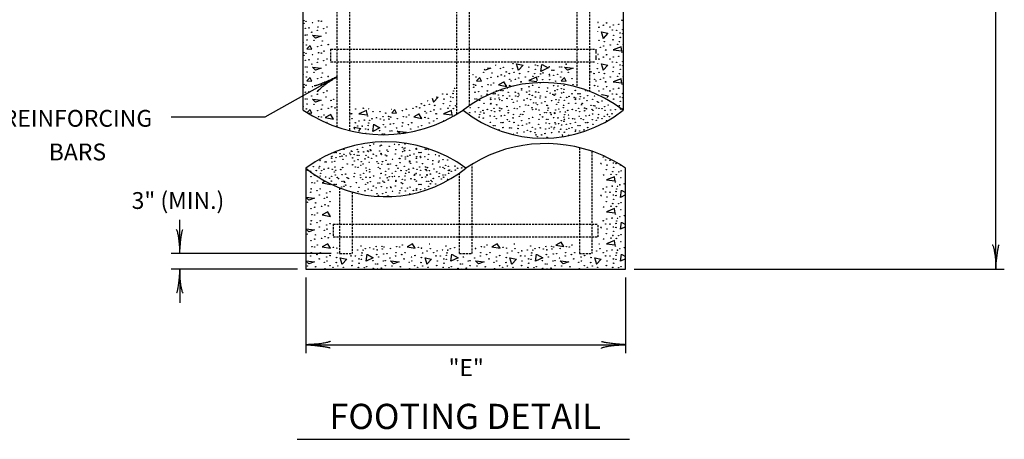
# Model space of a CAD drawing. Extents: x -1 to 679, y 0 to 440.
# Drawn here: x 227 to 344, y 128 to 178 of the extents above; entities that cross this region are included whole.
import ezdxf
from ezdxf.enums import TextEntityAlignment as Align

# ---------------------------------------------------------------- set-up
doc = ezdxf.new("R2010")
doc.units = 0
doc.linetypes.add('DASHED', pattern=[0.75, 0.5, -0.25])
doc.linetypes.add('HIDDEN', pattern=[0.375, 0.25, -0.125])
doc.layers.add('1', color=7, linetype='CONTINUOUS')
doc.styles.add('MONOTXT', font='MONOTXT', dxfattribs={"height": 0.2})

# ---------------------------------------------------------------- blocks, each defined once
blk = doc.blocks.new('LDR')
at = {"layer": '1', "color": 1, "linetype": 'CONTINUOUS'}
for points in [[(0.000039, 0.000014, -0.005019), (-0.001103, 0.000071, -0.004038), (-0.002373, 0.000158, -0.003548), (-0.003725, 0.00027, -0.003367), (-0.005111, 0.000405, -0.003436), (-0.006481, 0.000556, -0.003778), (-0.007786, 0.00072, -0.00451), (-0.008979, 0.000889, -0.00594), (-0.010018, 0.001058, -0.008921), (-0.010864, 0.00122, -0.016392), (-0.011488, 0.001371, -0.04458), (-0.011867, 0.001503, -0.317392), (-0.011987, 0.001614, -0.317392)], [(-0.011987, -0.001802, -0.265147), (-0.011849, -0.001604, -0.064653), (-0.011407, -0.001387, -0.025822), (-0.010681, -0.00116, -0.014504), (-0.0097, -0.000933, -0.009896), (-0.008505, -0.000715, -0.007708), (-0.007146, -0.000515, -0.006655), (-0.005679, -0.000342, -0.006278), (-0.004164, -0.000202, -0.006439), (-0.002666, -0.000101, -0.007196), (-0.001246, -0.000044, -0.008852), (0.000037, -0.000034, -0.008852)]]:
    blk.add_lwpolyline(points, format="xyb", dxfattribs=at)

msp = doc.modelspace()

# ---------------------------------------------------------------- linework, layer by layer
at = {"layer": '1', "color": 7, "linetype": 'CONTINUOUS'}
for p, q in [((343.379083, 148.497333), (343.379083, 249.900417)), ((265.0695, 171.353833), (256.506333, 166.580417)), ((288.886083, 170.873583), (288.788083, 171.32425)), ((276.5745, 168.300083), (276.427917, 168.788833)), ((261.8745, 167.480083), (261.520583, 167.1075)), ((256.506333, 166.580417), (245.379083, 166.580417)), ((272.534917, 164.619667), (272.2345, 164.920083)), ((272.889083, 164.664083), (272.888917, 164.664)), ((291.907333, 164.258667), (291.857167, 164.489333)), ((298.922, 157.847), (299.379083, 157.585833)), ((246.379083, 150.338083), (246.379083, 154.338083)), ((298.922, 154.047), (299.379083, 153.785833)), ((264.379083, 150.338083), (245.379083, 150.338083)), ((298.922, 150.247), (299.379083, 149.985833)), ((260.379083, 148.497333), (245.379083, 148.497333)), ((246.379083, 148.497333), (246.379083, 144.497333)), ((261.379083, 147.497333), (261.379083, 138.497333)), ((299.379083, 147.497333), (299.379083, 138.497333)), ((300.379083, 148.497333), (344.379083, 148.497333)), ((261.379083, 139.497333), (299.379083, 139.497333)), ((260.34925, 128.24625), (299.853917, 128.24625))]:
    msp.add_line(p, q, dxfattribs=at)
at = {"layer": '1', "color": 30, "linetype": 'HIDDEN'}
for p, q in [((265.0695, 247.400417), (265.0695, 165.401)), ((266.5695, 247.400417), (266.5695, 164.961833)), ((279.3195, 166.92), (279.3195, 247.400417)), ((280.8195, 167.953333), (280.8195, 247.400417)), ((293.5695, 247.400417), (293.5695, 170.151583)), ((295.0695, 247.400417), (295.0695, 169.664583)), ((264.3195, 174.650417), (295.8195, 174.650417)), ((264.3195, 174.650417), (264.3195, 173.150417)), ((264.3195, 173.150417), (295.8195, 173.150417)), ((293.879083, 162.94425), (293.879083, 150.338083)), ((295.379083, 162.50375), (295.379083, 150.338083)), ((281.129083, 150.338083), (281.129083, 160.979667)), ((279.629083, 150.338083), (279.629083, 159.9225)), ((265.379083, 158.1545), (265.379083, 150.338083)), ((266.879083, 157.653833), (266.879083, 150.338083)), ((264.629083, 153.838083), (296.129083, 153.838083)), ((264.629083, 153.838083), (264.629083, 152.338083)), ((296.129083, 152.338083), (296.129083, 153.838083)), ((264.629083, 152.338083), (296.129083, 152.338083)), ((265.379083, 150.338083), (266.879083, 150.338083)), ((279.629083, 150.338083), (281.129083, 150.338083)), ((293.879083, 150.338083), (295.379083, 150.338083))]:
    msp.add_line(p, q, dxfattribs=at)
at = {"layer": '1', "color": 30, "linetype": 'CONTINUOUS'}
for p, q in [((261.0695, 167.400417), (261.0695, 179.400417)), ((299.0695, 179.400417), (299.0695, 167.400417)), ((261.379083, 160.497333), (261.379083, 148.497333)), ((299.379083, 148.497333), (299.379083, 160.497333)), ((261.379083, 148.497333), (299.379083, 148.497333))]:
    msp.add_line(p, q, dxfattribs=at)
at = {"layer": '1', "color": 30, "linetype": 'DASHED'}
msp.add_line((295.8195, 174.650417), (295.8195, 173.150417), dxfattribs=at)
at = {"layer": '1', "color": 7, "linetype": 'CONTINUOUS'}
for points in [[(296.7345, 175.900083), (296.4945, 176.700083), (297.2745, 176.540083), (296.7145, 175.940083)], [(262.1545, 176.320083), (263.1945, 176.200083), (262.5145, 175.960083), (262.1545, 176.320083)], [(261.8745, 175.080083), (261.4945, 174.680083), (262.0745, 174.640083), (261.8745, 175.040083)], [(298.8345, 174.940083), (297.8945, 174.560083), (298.9345, 174.440083), (298.8345, 174.900083)], [(262.1545, 172.520083), (263.1945, 172.400083), (262.5145, 172.160083), (262.1545, 172.520083)], [(282.97525, 172.443833), (283.3545, 172.400083), (282.6745, 172.160083), (282.565417, 172.269167)], [(286.6545, 172.100083), (286.4145, 172.900083), (287.1945, 172.740083), (286.6345, 172.140083)], [(289.45525, 172.829333), (290.15525, 172.429333), (289.29525, 172.009333), (289.41525, 172.849333)], [(292.10325, 172.520083), (293.14325, 172.400083), (292.46325, 172.160083), (292.10325, 172.520083)], [(296.7345, 172.100083), (296.4945, 172.900083), (297.2745, 172.740083), (296.7145, 172.140083)], [(261.8745, 171.280083), (261.4945, 170.880083), (262.0745, 170.840083), (261.8745, 171.240083)], [(282.0345, 171.280083), (281.6545, 170.880083), (282.2345, 170.840083), (282.0345, 171.240083)], [(288.799333, 171.319417), (287.859333, 170.939417), (288.827917, 170.827667)], [(292.1145, 171.280083), (291.7345, 170.880083), (292.3145, 170.840083), (292.1145, 171.240083)], [(298.8345, 171.140083), (297.8945, 170.760083), (298.9345, 170.640083), (298.8345, 171.100083)], [(284.9345, 170.760083), (284.2745, 170.400083), (285.2545, 170.220083), (284.8945, 170.780083)], [(262.1545, 168.720083), (263.1945, 168.600083), (262.5145, 168.360083), (262.1545, 168.720083)], [(276.858667, 168.992583), (277.1145, 168.940083), (276.5545, 168.340083)], [(296.58825, 169.190917), (296.56175, 169.279417), (297.34175, 169.119417), (297.12825, 168.890667)], [(261.570917, 167.074833), (262.0745, 167.040083), (261.8745, 167.440083)], [(268.5945, 167.340083), (267.6545, 166.960083), (268.6945, 166.840083), (268.5945, 167.300083)], [(271.9545, 167.480083), (271.5745, 167.080083), (272.1545, 167.040083), (271.9545, 167.440083)], [(278.6745, 167.340083), (277.7345, 166.960083), (278.7745, 166.840083), (278.6745, 167.300083)], [(264.323917, 166.884917), (263.663917, 166.524917), (264.643917, 166.344917), (264.283917, 166.904917)], [(274.8545, 166.960083), (274.1945, 166.600083), (275.1745, 166.420083), (274.8145, 166.980083)], [(267.199167, 165.104833), (267.118083, 165.375167), (267.898083, 165.215167), (267.688583, 164.990667)], [(269.4745, 165.700083), (270.1745, 165.300083), (269.3145, 164.880083), (269.4345, 165.720083)], [(272.2345, 164.920083), (273.2745, 164.800083), (272.889083, 164.664083)], [(296.379083, 161.108083), (296.482, 161.087), (296.379083, 160.97675)], [(298.803, 160.847), (298.762, 160.827), (298.767917, 160.868333)], [(298.042, 159.487), (297.102, 159.107), (298.142, 158.987), (298.042, 159.447)], [(263.707333, 158.957167), (263.322, 158.747), (264.302, 158.567), (264.237083, 158.667917)], [(261.379083, 157.065), (262.402, 156.947), (261.722, 156.707), (261.379083, 157.049917)], [(296.379083, 157.308083), (296.482, 157.287), (296.379083, 157.17675)], [(299.379083, 157.328333), (298.762, 157.027), (298.882, 157.867)], [(298.042, 155.687), (297.102, 155.307), (298.142, 155.187), (298.042, 155.647)], [(263.982, 155.307), (263.322, 154.947), (264.302, 154.767), (263.942, 155.327)], [(296.379083, 153.508083), (296.482, 153.487), (296.379083, 153.37675)], [(299.379083, 153.528333), (298.762, 153.227), (298.882, 154.067)], [(261.379083, 153.265), (262.402, 153.147), (261.722, 152.907), (261.379083, 153.249917)], [(263.982, 151.507), (263.322, 151.147), (264.302, 150.967), (263.942, 151.527)], [(274.04425, 151.497333), (273.402, 151.147), (274.382, 150.967), (274.041083, 151.497333)], [(284.12425, 151.497333), (283.482, 151.147), (284.462, 150.967), (284.121083, 151.497333)], [(291.709417, 151.697), (291.067167, 151.346667), (292.047167, 151.166667), (291.70625, 151.697)], [(298.042, 151.887), (297.102, 151.507), (298.142, 151.387), (298.042, 151.847)], [(265.702, 149.047), (265.462, 149.847), (266.242, 149.687), (265.682, 149.087)], [(268.682, 150.247), (269.382, 149.847), (268.522, 149.427), (268.642, 150.267)], [(275.782, 149.047), (275.542, 149.847), (276.322, 149.687), (275.762, 149.087)], [(278.762, 150.247), (279.462, 149.847), (278.602, 149.427), (278.722, 150.267)], [(285.862, 149.047), (285.622, 149.847), (286.402, 149.687), (285.842, 149.087)], [(288.842, 150.247), (289.542, 149.847), (288.682, 149.427), (288.802, 150.267)], [(295.942, 149.047), (295.702, 149.847), (296.482, 149.687), (295.922, 149.087)], [(299.379083, 149.728333), (298.762, 149.427), (298.882, 150.267)], [(261.379083, 149.465), (262.402, 149.347), (261.722, 149.107), (261.379083, 149.449917)], [(271.442, 149.467), (272.482, 149.347), (271.802, 149.107), (271.442, 149.467)], [(281.522, 149.467), (282.562, 149.347), (281.882, 149.107), (281.522, 149.467)], [(291.602, 149.467), (292.642, 149.347), (291.962, 149.107), (291.602, 149.467)]]:
    msp.add_lwpolyline(points, dxfattribs=at)
at = {"layer": '1', "color": 30, "linetype": 'CONTINUOUS'}
msp.add_lwpolyline([(299.0695, 167.401417, 0.345121), (280.0695, 167.401417), (280.0695, 167.400416, 0.350446), (299.0695, 167.400417), (299.0695, 167.400417), (299.0695, 167.401417)], format="xyb", dxfattribs=at)
at = {"layer": '1', "color": 7, "linetype": 'CONTINUOUS'}
for centre in [(261.147504, 178.049067), (261.380436, 177.969519), (262.877988, 178.022523), (263.22264, 177.982791), (298.962624, 178.102071), (261.160692, 177.730875), (261.319788, 177.134307), (261.738192, 177.187311), (262.069572, 176.670291), (262.162308, 177.797151), (262.74552, 176.895663), (262.79844, 177.293403), (263.48766, 177.081303), (263.885232, 177.293403), (296.192724, 177.266859), (296.73612, 177.505503), (297.107232, 177.783879), (297.504804, 177.293403), (297.783096, 176.922207), (297.915648, 177.518775), (298.299948, 176.895663), (298.565052, 177.611595), (299.0289, 176.975211), (261.300048, 176.323371), (261.526176, 176.338911), (261.526176, 175.742259), (262.334676, 175.702527), (263.328648, 175.622979), (263.765952, 176.564199), (296.205996, 175.702527), (296.8554, 175.556619), (297.875916, 175.768803), (297.942108, 176.312367), (298.6446, 175.543431), (298.724064, 176.564199), (298.737336, 176.047179), (299.015628, 176.497923), (261.43344, 175.150555), (262.77198, 174.938455), (263.22264, 175.110739), (263.540664, 174.421435), (264.031056, 175.203559), (296.365008, 174.872179), (296.762664, 175.031275), (296.987952, 174.567259), (297.040956, 174.567259), (297.544536, 175.137283), (298.4325, 175.230103), (261.147504, 174.249067), (261.160692, 173.930875), (261.319788, 173.334307), (261.380436, 174.169519), (261.738192, 173.387311), (262.162308, 173.997151), (262.79844, 173.493403), (262.877988, 174.222523), (263.22264, 174.182791), (263.48766, 173.281303), (263.885232, 173.493403), (296.192724, 173.466859), (296.73612, 173.705503), (297.107232, 173.983879), (297.504804, 173.493403), (297.915648, 173.718775), (298.565052, 173.811595), (298.962624, 174.302071), (299.0289, 173.175211), (261.300048, 172.523371), (261.526176, 172.538911), (262.069572, 172.870291), (262.74552, 173.095663), (263.765952, 172.764199), (284.522352, 172.353271), (284.84046, 172.499095), (285.94044, 172.326727), (285.980172, 172.923295), (287.862108, 172.512367), (288.644064, 172.764199), (288.657336, 172.247179), (288.935628, 172.697923), (290.28744, 172.552099), (290.61882, 172.154359), (290.844108, 172.154359), (291.540048, 172.523371), (291.766176, 172.538911), (292.309572, 172.870291), (296.02044, 172.326727), (297.783096, 173.122207), (297.942108, 172.512367), (298.299948, 173.095663), (298.724064, 172.764199), (298.737336, 172.247179), (299.015628, 172.697923), (261.43344, 171.350555), (261.526176, 171.942259), (262.334676, 171.902527), (262.77198, 171.138455), (263.22264, 171.310739), (263.328648, 171.822979), (264.031056, 171.403559), (281.59344, 171.350555), (282.494676, 171.902527), (282.93198, 171.138455), (283.38264, 171.310739), (283.488648, 171.822979), (284.191056, 171.403559), (284.588628, 171.597607), (284.9862, 171.469835), (285.185028, 171.955531), (285.542868, 171.756619), (285.60906, 171.072179), (285.768156, 170.859995), (286.125996, 171.902527), (286.285008, 171.072179), (286.682664, 171.231275), (286.7754, 171.756619), (287.464536, 171.337283), (287.795916, 171.968803), (288.3525, 171.430103), (288.5646, 171.743431), (288.988632, 171.390287), (289.267008, 171.716887), (289.518756, 171.019091), (289.5453, 171.836167), (290.313984, 171.483107), (290.327256, 171.650611), (290.353716, 171.032363), (290.817564, 171.536111), (291.029664, 170.846807), (291.307956, 171.663883), (291.67344, 171.350555), (291.766176, 171.942259), (292.574676, 171.902527), (293.01198, 171.138455), (295.265028, 171.955531), (295.622868, 171.756619), (295.68906, 171.072179), (295.848156, 170.859995), (296.205996, 171.902527), (296.365008, 171.072179), (296.762664, 171.231275), (296.8554, 171.756619), (297.544536, 171.337283), (297.875916, 171.968803), (298.4325, 171.430103), (298.6446, 171.743431), (261.147504, 170.449067), (261.160692, 170.130875), (261.380436, 170.369519), (262.162308, 170.197151), (262.79844, 169.693403), (262.877988, 170.422523), (263.22264, 170.382791), (263.540664, 170.621435), (263.885232, 169.693403), (278.935176, 169.680131), (279.041184, 169.998323), (281.307504, 170.449067), (281.320692, 170.130875), (281.540436, 170.369519), (282.322308, 170.197151), (282.95844, 169.693403), (283.037988, 170.422523), (283.38264, 170.382791), (283.700664, 170.621435), (284.045232, 169.693403), (284.562715, 169.712621), (284.788843, 169.728161), (285.609144, 170.329703), (286.907952, 170.767259), (286.960956, 170.767259), (287.028619, 169.953449), (287.031609, 169.785311), (287.903311, 170.178821), (287.943127, 169.688345), (288.314155, 170.351189), (289.082839, 170.112545), (290.039359, 169.651145), (290.096859, 170.034478), (290.805763, 170.311457), (290.964775, 169.701617), (291.265442, 169.842811), (291.322615, 170.284913), (291.746731, 169.953449), (292.038295, 169.887173), (292.051567, 170.364461), (293.117988, 170.422523), (293.390107, 169.741349), (294.642715, 169.712621), (295.689144, 170.329703), (296.073444, 170.236967), (296.192724, 169.666859), (296.73612, 169.905503), (296.987952, 170.767259), (297.040956, 170.767259), (297.107232, 170.183879), (297.504804, 169.693403), (297.915648, 169.918775), (298.565052, 170.011595), (298.962624, 170.502071), (261.300048, 168.723371), (261.319788, 169.534307), (261.526176, 168.738911), (261.738192, 169.587311), (262.069572, 169.070291), (262.74552, 169.295663), (263.48766, 169.481303), (263.765952, 168.964199), (264.362352, 168.553271), (264.68046, 168.699095), (277.623096, 169.322207), (277.782108, 168.712367), (278.139948, 169.295663), (278.564064, 168.964199), (278.855628, 168.897923), (278.8689, 169.375211), (281.460048, 168.723371), (281.479788, 169.534307), (281.686176, 168.738911), (281.898192, 169.587311), (282.011299, 168.579537), (282.229572, 169.070291), (282.90552, 169.295663), (283.336651, 168.672357), (283.349923, 168.839861), (283.641487, 169.343609), (283.840231, 168.725361), (283.866775, 169.343609), (284.253692, 169.210395), (284.330623, 168.853133), (284.387859, 168.654645), (284.696107, 168.539805), (284.788843, 169.131509), (285.269109, 168.788811), (285.422359, 169.517061), (285.597343, 169.091777), (285.882109, 168.692978), (286.265275, 169.536145), (286.322775, 169.095395), (286.485307, 168.499989), (286.591315, 169.012229), (286.610109, 169.402061), (286.705942, 169.191228), (287.293723, 168.592809), (287.625019, 169.542521), (287.691295, 168.786857), (287.932025, 169.267895), (288.088867, 168.659085), (288.287695, 169.144781), (288.645535, 168.945869), (288.698359, 169.574478), (289.043107, 169.515977), (289.196442, 168.846311), (289.228663, 169.091777), (289.878067, 168.945869), (290.422525, 169.421228), (290.567203, 168.526533), (290.729025, 169.267895), (290.898583, 169.158053), (291.016442, 169.306228), (291.112192, 168.635478), (291.455167, 168.619353), (291.667267, 168.932681), (291.760003, 169.436429), (291.993442, 169.517061), (292.091299, 168.579537), (292.369675, 168.906137), (292.647967, 169.025417), (292.989692, 169.344561), (293.257859, 168.903811), (293.416651, 168.672357), (293.429923, 168.839861), (293.721487, 169.343609), (293.920231, 168.725361), (293.946775, 169.343609), (293.985859, 168.999561), (294.410623, 168.853133), (294.776107, 168.539805), (294.868843, 169.131509), (295.461025, 168.692978), (295.677343, 169.091777), (296.565307, 168.499989), (297.783096, 169.322207), (297.942108, 168.712367), (298.299948, 169.295663), (298.724064, 168.964199), (299.015628, 168.897923), (299.0289, 169.375211), (261.43344, 167.550555), (261.526176, 168.142259), (262.334676, 168.102527), (262.77198, 167.338455), (263.22264, 167.510739), (263.328648, 168.022979), (264.031056, 167.603559), (264.428628, 167.797607), (264.8262, 167.669835), (267.304536, 167.537283), (268.1925, 167.630103), (272.85198, 167.338455), (273.30264, 167.510739), (274.111056, 167.603559), (274.508628, 167.797607), (274.9062, 167.669835), (275.105028, 168.155531), (275.462868, 167.956619), (276.045996, 168.102527), (276.602664, 167.431275), (276.6954, 167.956619), (277.384536, 167.537283), (277.715916, 168.168803), (278.2725, 167.630103), (278.4846, 167.943431), (278.577336, 168.447179), (278.908632, 167.590287), (279.187008, 167.916887), (280.901109, 167.696478), (281.905291, 167.691321), (282.422143, 167.359857), (282.541423, 168.208341), (282.952267, 167.479221), (283.353275, 168.137228), (283.376383, 168.221613), (283.402927, 167.333397), (283.720951, 167.625045), (284.052331, 168.036057), (284.410171, 167.638317), (284.423359, 167.320125), (284.643103, 167.558769), (285.288275, 167.830561), (285.424975, 167.386401), (286.034647, 168.327705), (286.140655, 167.611773), (286.485307, 167.572041), (286.803331, 167.810685), (287.510525, 168.003061), (287.817109, 167.964728), (288.238525, 167.677311), (288.315192, 167.447311), (288.410942, 168.271395), (288.711727, 168.261429), (288.711811, 167.518953), (288.870823, 168.049245), (289.096111, 167.426217), (289.387675, 168.261429), (289.785331, 168.420525), (290.010619, 167.956509), (290.063623, 167.956509), (290.129899, 167.373129), (290.173525, 167.638978), (291.054775, 167.428145), (291.169692, 168.098895), (291.380442, 168.328811), (291.437942, 167.543145), (291.985291, 167.691321), (291.993442, 167.983895), (292.502143, 167.359857), (292.621423, 168.208341), (293.032267, 167.479221), (293.456383, 168.221613), (293.482927, 167.333397), (293.800951, 167.625045), (294.132331, 168.036057), (294.215775, 168.194728), (294.490171, 167.638317), (294.503359, 167.320125), (294.723103, 167.558769), (295.250275, 167.964728), (295.384442, 167.485645), (295.504975, 167.386401), (295.595109, 167.926395), (295.748442, 167.888061), (295.882525, 167.658145), (296.016609, 168.405478), (296.114647, 168.327705), (296.220655, 167.611773), (296.565307, 167.572041), (296.883331, 167.810685), (296.936192, 167.389811), (297.300192, 168.022228), (297.606692, 167.408978), (298.143109, 167.447311), (298.6446, 167.943431), (298.737336, 168.447179), (298.791811, 167.518953), (262.877988, 166.622523), (263.22264, 166.582791), (263.540664, 166.821435), (266.747952, 166.967259), (266.800956, 166.967259), (266.867232, 166.383879), (268.325052, 166.211595), (268.722624, 166.702071), (268.961184, 166.198323), (269.239476, 166.370607), (269.358756, 167.219091), (269.7696, 166.489971), (270.193716, 167.232363), (270.22026, 166.344147), (270.538284, 166.635795), (270.644376, 166.238055), (270.869664, 167.046807), (271.227504, 166.649067), (271.240692, 166.330875), (271.460436, 166.569519), (272.242308, 166.397151), (272.957988, 166.622523), (273.30264, 166.582791), (273.620664, 166.821435), (275.52906, 167.272179), (275.529144, 166.529703), (275.688156, 167.059995), (275.913444, 166.436967), (276.205008, 167.272179), (276.827952, 166.967259), (276.880956, 166.967259), (276.947232, 166.383879), (278.802624, 166.702071), (280.858315, 167.108025), (281.507719, 167.200845), (281.971567, 166.564461), (282.037843, 166.869381), (282.143851, 167.187573), (282.452859, 166.450811), (282.529525, 167.044895), (283.276692, 166.719061), (283.773955, 166.670553), (283.827043, 167.227305), (283.999327, 166.378821), (284.582455, 166.723557), (285.000859, 166.776561), (285.332239, 166.259541), (285.422359, 167.083228), (286.008187, 166.484913), (286.061107, 166.882653), (286.750327, 166.670553), (286.916692, 166.891561), (287.028619, 166.153449), (287.147899, 166.882653), (287.299859, 167.217311), (287.903311, 166.378821), (288.314155, 166.551189), (289.082839, 166.312545), (289.215391, 166.856109), (289.502942, 166.604061), (289.758787, 167.094753), (289.962775, 167.102395), (289.981942, 166.316645), (290.154359, 166.297478), (290.441692, 167.083228), (290.527471, 166.882653), (290.805763, 166.511457), (290.938315, 167.108025), (290.958942, 167.006561), (291.322615, 166.484913), (291.587719, 167.200845), (291.746731, 166.153449), (292.051567, 166.564461), (292.108442, 166.297478), (292.117843, 166.869381), (292.223851, 167.187573), (292.587359, 166.834061), (292.625692, 166.431645), (293.066275, 166.374145), (293.315359, 166.335811), (293.853955, 166.670553), (293.907043, 167.227305), (294.079327, 166.378821), (294.349859, 166.278311), (294.662455, 166.723557), (295.080859, 166.776561), (295.412239, 166.259541), (295.441859, 166.929895), (295.882525, 166.201645), (296.088187, 166.484913), (296.141107, 166.882653), (296.572192, 166.374145), (296.830327, 166.670553), (297.108619, 166.153449), (297.227899, 166.882653), (297.434275, 166.623228), (297.759942, 166.968228), (267.264804, 165.893403), (267.543096, 165.522207), (267.675648, 166.118775), (268.059948, 165.495663), (268.484064, 165.164199), (268.775628, 165.097923), (268.7889, 165.575211), (268.855176, 165.880131), (270.591288, 165.681303), (270.81666, 165.389571), (271.399788, 165.734307), (271.818192, 165.787311), (272.149572, 165.270291), (272.82552, 165.495663), (272.87844, 165.893403), (273.56766, 165.681303), (273.845952, 165.164199), (273.965232, 165.893403), (274.720644, 165.389571), (275.131488, 165.561939), (276.032724, 165.866859), (276.57612, 166.105503), (283.310107, 165.941349), (283.641487, 165.543609), (283.866775, 165.543609), (284.330623, 165.053133), (284.562715, 165.912621), (284.788843, 165.928161), (284.788843, 165.331509), (285.556442, 166.067478), (285.597343, 165.291777), (285.805525, 165.281811), (286.112025, 165.933311), (286.591315, 165.212229), (286.610109, 165.588395), (287.089109, 165.588395), (287.625019, 165.742521), (287.691295, 164.986857), (287.943127, 165.888345), (288.287695, 165.344781), (288.645535, 165.145869), (289.043107, 165.715977), (289.228663, 165.291777), (289.878067, 165.145869), (289.924442, 165.875895), (290.288442, 165.243478), (290.307609, 165.799228), (290.556609, 165.396728), (290.844025, 165.147645), (290.898583, 165.358053), (290.964775, 165.901617), (291.054775, 165.760895), (291.399609, 165.799228), (291.667267, 165.132681), (291.760003, 165.636429), (292.038295, 166.087173), (292.319192, 165.722561), (292.369675, 165.106137), (292.647967, 165.225417), (292.798109, 165.780061), (292.989692, 165.320145), (293.390107, 165.941349), (293.429923, 165.039861), (293.721487, 165.543609), (293.946775, 165.543609), (294.410623, 165.053133), (294.642715, 165.912621), (294.868843, 165.928161), (294.868843, 165.331509), (295.480192, 165.722561), (267.702108, 164.912367), (268.497336, 164.647179), (270.12744, 164.952099), (270.45882, 164.554359), (270.684108, 164.554359), (271.380048, 164.923371), (271.606176, 164.938911), (286.485307, 164.699989), (287.293723, 164.792809), (288.088867, 164.859085), (288.621692, 164.725978), (288.711727, 164.461429), (288.870823, 164.249245), (289.387675, 164.461429), (289.785331, 164.620525), (290.010619, 164.156509), (290.063623, 164.156509), (290.567203, 164.726533), (291.455167, 164.819353), (292.091299, 164.779537), (293.416651, 164.872357), (293.920231, 164.925361), (265.665131, 162.727538), (265.891259, 162.743078), (267.4945, 162.720853), (268.131035, 162.968366), (269.005727, 163.193738), (269.045543, 162.703262), (269.416571, 163.366106), (270.185255, 163.127462), (270.332583, 163.22902), (270.998333, 162.66827), (271.278667, 163.106353), (271.908179, 163.326374), (272.067191, 162.716534), (272.425031, 163.29983), (272.849147, 162.968366), (272.9955, 162.790937), (273.140711, 162.90209), (273.153983, 163.379378), (274.492523, 162.756266), (274.502167, 162.84352), (275.570833, 162.755853), (275.745131, 162.727538), (263.113715, 161.594454), (264.439067, 161.687274), (264.452339, 161.854778), (264.49875, 161.914687), (264.743903, 162.358526), (264.942647, 161.740278), (264.969191, 162.358526), (265.42725, 162.230103), (265.433039, 161.86805), (265.6725, 161.932187), (265.798523, 161.554722), (265.891259, 162.146426), (266.180583, 161.96727), (266.5835, 162.282687), (266.699759, 162.106694), (266.79375, 162.52802), (266.846333, 162.51052), (266.933917, 161.721937), (267.126583, 162.12502), (267.477, 162.037353), (267.587723, 161.514906), (267.599667, 162.422937), (267.617167, 162.457937), (267.693731, 162.027146), (268.230333, 162.440437), (268.396139, 161.607726), (268.528167, 162.037353), (268.727435, 162.557438), (268.790917, 162.457937), (268.793711, 161.801774), (269.08875, 162.598187), (269.191283, 161.674002), (269.390111, 162.159698), (269.747951, 161.960786), (270.145523, 162.530894), (270.315083, 162.247687), (270.331079, 162.106694), (270.805667, 162.072437), (270.980483, 161.960786), (271.1385, 162.49302), (271.669619, 161.54145), (272.000999, 162.17297), (272.4875, 161.65177), (272.557583, 161.63427), (272.769683, 161.947598), (272.862419, 162.451346), (273.100667, 162.563103), (273.18825, 161.82702), (273.193715, 161.594454), (273.472091, 161.921054), (273.713833, 162.615687), (273.750383, 162.040334), (274.221917, 162.195103), (274.519067, 161.687274), (274.532339, 161.854778), (274.823903, 162.358526), (274.975167, 161.914687), (275.022647, 161.740278), (275.049191, 162.358526), (275.513039, 161.86805), (275.878523, 161.554722), (275.971259, 162.146426), (276.779759, 162.106694), (277.217667, 161.96727), (277.667723, 161.514906), (278.23375, 161.476603), (296.712304, 161.84032), (296.990596, 161.469124), (262.25625, 160.687937), (262.922, 160.530187), (263.007707, 160.706238), (263.044667, 161.388937), (263.524559, 160.374774), (263.643839, 161.223258), (263.780417, 161.24877), (264.054683, 160.494138), (264.478799, 161.23653), (264.505343, 160.348314), (264.814083, 161.301353), (264.823367, 160.639962), (265.525775, 160.335042), (265.745519, 160.573686), (266.285667, 160.985853), (266.933917, 160.89827), (267.137063, 161.342622), (267.243071, 160.62669), (267.587723, 160.586958), (267.905747, 160.825602), (267.95, 161.28377), (268.17775, 160.985853), (268.510667, 160.512687), (268.896083, 161.196187), (268.966083, 160.37252), (269.814143, 161.276346), (269.973239, 161.064162), (269.98225, 160.600353), (270.198527, 160.441134), (270.402667, 160.950853), (270.45525, 161.26627), (270.490091, 161.276346), (270.887747, 161.435442), (271.113035, 160.971426), (271.166039, 160.971426), (271.232315, 160.388046), (271.40125, 161.003353), (272.119583, 160.810603), (272.31225, 160.495187), (272.575083, 161.161103), (273.087707, 160.706238), (273.604559, 160.374774), (273.713833, 161.336353), (273.723839, 161.223258), (273.836417, 161.07352), (274.134683, 160.494138), (274.558799, 161.23653), (274.585343, 160.348314), (274.903367, 160.639962), (275.234747, 161.050974), (275.592587, 160.653234), (275.605775, 160.335042), (275.640917, 160.37252), (275.825519, 160.573686), (276.42925, 161.003353), (276.464333, 161.406437), (276.607391, 160.401318), (277.130083, 161.213687), (277.217063, 161.342622), (277.323071, 160.62669), (277.667723, 160.586958), (277.865833, 160.460103), (277.985747, 160.825602), (278.303833, 160.705437), (278.4615, 160.284853), (279.10975, 160.74052), (279.407583, 160.495187), (279.894227, 160.53387), (297.083416, 160.31572), (297.149608, 160.859284), (297.507448, 161.44258), (297.931564, 161.111116), (297.944836, 160.594096), (298.223128, 161.04484), (261.542176, 160.249444), (261.960731, 160.122942), (261.97948, 159.485372), (262.43014, 159.657656), (262.610135, 160.215762), (263.073983, 159.579378), (263.140259, 159.884298), (263.246267, 160.20249), (263.710333, 159.461187), (264.183417, 159.30352), (264.446167, 159.53127), (264.7615, 160.03952), (264.876371, 159.68547), (264.929459, 160.242222), (265.101743, 159.393738), (265.252083, 159.268437), (265.684871, 159.738474), (266.103275, 159.791478), (266.268167, 159.373603), (266.434655, 159.274458), (267.110603, 159.49983), (267.163523, 159.89757), (267.852743, 159.68547), (267.897417, 159.373603), (268.131035, 159.168366), (268.250315, 159.89757), (268.528167, 159.426187), (268.580667, 160.21477), (268.966083, 160.05702), (269.005727, 159.393738), (269.416571, 159.566106), (270.185255, 159.327462), (270.317807, 159.871026), (270.823167, 159.70652), (270.861203, 160.10967), (271.050917, 159.35602), (271.068417, 159.373603), (271.296167, 159.49627), (271.629887, 159.89757), (271.664083, 159.49627), (271.908179, 159.526374), (272.040731, 160.122942), (272.425031, 159.49983), (272.690135, 160.215762), (272.849147, 159.168366), (273.153983, 159.579378), (273.220259, 159.884298), (273.326267, 160.20249), (273.64375, 160.02202), (273.854, 159.233353), (274.274417, 159.636437), (274.291917, 159.776687), (274.3095, 159.14577), (274.484667, 159.86427), (274.956371, 159.68547), (275.009459, 160.242222), (275.181743, 159.393738), (275.623417, 159.461187), (275.746083, 160.19727), (275.764871, 159.738474), (275.781083, 159.636437), (276.061417, 160.19727), (276.183275, 159.791478), (276.514655, 159.274458), (276.919833, 160.05702), (277.190603, 159.49983), (277.243523, 159.89757), (277.462917, 159.215853), (277.673167, 159.68902), (277.74325, 159.426187), (277.932743, 159.68547), (278.211035, 159.168366), (278.303833, 160.23227), (278.330315, 159.89757), (278.373917, 160.21477), (278.65425, 160.127187), (279.12725, 160.267353), (296.752036, 159.6842), (297.64, 159.77702), (297.8521, 160.090348), (298.276132, 159.737204), (298.554508, 160.063804), (298.806256, 159.366008), (298.8328, 160.183084), (262.00594, 158.04032), (262.085488, 158.76944), (262.43014, 158.729708), (262.748164, 158.968352), (263.092732, 158.04032), (264.412523, 158.956266), (264.743903, 158.558526), (264.969191, 158.558526), (265.6375, 158.25202), (265.665131, 158.927538), (265.891259, 158.943078), (265.891259, 158.346426), (265.970333, 158.83027), (266.1105, 158.479853), (266.699759, 158.306694), (267.389417, 158.77777), (267.693731, 158.227146), (268.475583, 158.567437), (268.727435, 158.757438), (268.793711, 158.001774), (269.045543, 158.903262), (269.390111, 158.359698), (269.747951, 158.160786), (269.929667, 158.742687), (270.145523, 158.730894), (270.331079, 158.306694), (270.507833, 158.95302), (270.683, 158.83027), (270.980483, 158.160786), (271.1735, 159.075687), (271.436333, 158.25202), (271.506417, 158.181853), (272.000999, 158.37297), (272.067191, 158.916534), (272.0845, 159.040603), (272.73275, 158.760187), (272.769683, 158.147598), (272.862419, 158.651346), (273.140711, 159.10209), (273.472091, 158.121054), (273.750383, 158.240334), (274.492523, 158.956266), (274.532339, 158.054778), (274.823903, 158.558526), (275.049191, 158.558526), (275.513039, 158.06805), (275.745131, 158.927538), (275.971259, 158.943078), (275.971259, 158.346426), (276.1665, 158.63752), (276.254083, 159.058103), (276.37675, 158.882853), (276.797167, 158.62002), (296.712304, 158.04032), (297.123148, 158.265692), (297.772552, 158.358512), (298.170124, 158.848988), (298.302676, 158.027048), (298.408684, 158.34524), (298.686976, 158.517524), (299.2171, 158.636888), (261.95302, 157.64258), (262.69516, 157.82822), (262.973452, 157.311116), (263.569852, 156.900188), (263.848144, 157.536488), (263.88796, 157.046012), (264.258988, 157.708856), (267.587723, 157.714906), (268.396139, 157.807726), (269.191283, 157.874002), (269.814143, 157.476346), (269.973239, 157.264162), (270.490091, 157.476346), (270.887747, 157.635442), (271.113035, 157.171426), (271.166039, 157.171426), (271.669619, 157.74145), (272.4875, 157.55102), (272.557583, 157.83427), (273.193715, 157.794454), (274.151833, 157.848937), (274.519067, 157.887274), (275.022647, 157.940278), (296.990596, 157.669124), (297.149608, 157.059284), (297.507448, 157.64258), (297.931564, 157.311116), (297.944836, 156.794096), (298.223128, 157.24484), (298.2364, 157.722128), (261.542176, 156.449444), (261.97948, 155.685372), (262.43014, 155.857656), (262.536148, 156.369896), (263.238556, 155.950476), (263.636128, 156.144524), (264.0337, 156.016752), (264.232528, 156.502448), (296.752036, 155.8842), (297.083416, 156.51572), (297.64, 155.97702), (297.8521, 156.290348), (298.276132, 155.937204), (298.554508, 156.263804), (298.8328, 156.383084), (262.085488, 154.96944), (262.43014, 154.929708), (262.748164, 155.168352), (297.123148, 154.465692), (297.772552, 154.558512), (298.170124, 155.048988), (298.408684, 154.54524), (298.686976, 154.717524), (298.806256, 155.566008), (299.2171, 154.836888), (261.95302, 153.84258), (262.00594, 154.24032), (262.69516, 154.02822), (262.973452, 153.511116), (263.092732, 154.24032), (263.848144, 153.736488), (264.258988, 153.908856), (296.712304, 154.24032), (296.990596, 153.869124), (297.507448, 153.84258), (297.931564, 153.511116), (298.223128, 153.44484), (298.2364, 153.922128), (298.302676, 154.227048), (261.542176, 152.649444), (262.536148, 152.569896), (263.238556, 152.150476), (263.569852, 153.100188), (263.636128, 152.344524), (263.88796, 153.246012), (264.0337, 152.216752), (264.232528, 152.702448), (297.083416, 152.71572), (297.149608, 153.259284), (297.64, 152.17702), (297.8521, 152.490348), (297.944836, 152.994096), (298.276132, 152.137204), (298.554508, 152.463804), (298.8328, 152.583084), (261.97948, 151.885372), (262.085488, 151.16944), (262.43014, 152.057656), (262.43014, 151.129708), (262.748164, 151.368352), (264.656644, 151.07662), (265.040944, 150.983884), (267.930124, 151.248988), (268.9771, 151.036888), (269.745784, 151.182712), (270.435004, 151.195984), (270.667936, 151.116436), (271.449808, 150.944068), (272.165488, 151.16944), (272.51014, 151.129708), (272.828164, 151.368352), (274.736644, 151.07662), (275.120944, 150.983884), (276.154732, 150.930796), (278.010124, 151.248988), (279.0571, 151.036888), (281.529808, 150.944068), (282.245488, 151.16944), (282.59014, 151.129708), (282.908164, 151.368352), (284.816644, 151.07662), (285.200944, 150.983884), (286.234732, 150.930796), (288.090124, 151.248988), (289.1371, 151.036888), (289.905784, 151.182712), (290.595004, 151.195984), (290.827936, 151.116436), (291.609808, 150.944068), (292.325488, 151.16944), (292.67014, 151.129708), (292.988164, 151.368352), (296.314732, 150.930796), (296.752036, 152.0842), (298.170124, 151.248988), (298.806256, 151.766008), (299.2171, 151.036888), (261.95302, 150.04258), (262.00594, 150.44032), (262.69516, 150.22822), (263.092732, 150.44032), (263.848144, 149.936488), (264.258988, 150.108856), (265.027672, 149.870212), (265.160224, 150.413776), (266.750596, 150.069124), (267.267448, 150.04258), (267.532552, 150.758512), (267.9964, 150.122128), (268.062676, 150.427048), (268.168684, 150.74524), (268.446976, 150.917524), (269.42776, 150.891064), (269.798788, 150.22822), (269.851876, 150.784972), (270.02416, 149.936488), (270.448192, 150.877792), (270.607288, 150.281224), (271.025692, 150.334228), (271.357072, 149.817208), (272.03302, 150.04258), (272.08594, 150.44032), (272.77516, 150.22822), (273.172732, 150.44032), (273.928144, 149.936488), (274.338988, 150.108856), (275.107672, 149.870212), (275.240224, 150.413776), (275.78362, 150.65242), (276.552304, 150.44032), (276.830596, 150.069124), (276.963148, 150.665692), (277.347448, 150.04258), (277.612552, 150.758512), (278.0764, 150.122128), (278.142676, 150.427048), (278.248684, 150.74524), (278.526976, 150.917524), (280.10416, 149.936488), (281.437072, 149.817208), (282.11302, 150.04258), (282.16594, 150.44032), (282.85516, 150.22822), (283.252732, 150.44032), (284.008144, 149.936488), (284.418988, 150.108856), (285.187672, 149.870212), (285.320224, 150.413776), (285.86362, 150.65242), (286.632304, 150.44032), (286.910596, 150.069124), (287.043148, 150.665692), (287.427448, 150.04258), (287.692552, 150.758512), (288.1564, 150.122128), (288.222676, 150.427048), (288.328684, 150.74524), (288.606976, 150.917524), (289.58776, 150.891064), (289.958788, 150.22822), (290.011876, 150.784972), (290.18416, 149.936488), (290.608192, 150.877792), (290.767288, 150.281224), (291.185692, 150.334228), (291.517072, 149.817208), (292.19302, 150.04258), (292.24594, 150.44032), (292.93516, 150.22822), (293.332732, 150.44032), (294.088144, 149.936488), (294.498988, 150.108856), (295.267672, 149.870212), (295.94362, 150.65242), (296.712304, 150.44032), (296.990596, 150.069124), (297.123148, 150.665692), (297.507448, 150.04258), (297.772552, 150.758512), (298.2364, 150.122128), (298.302676, 150.427048), (298.408684, 150.74524), (298.686976, 150.917524), (261.542176, 148.849444), (262.536148, 148.769896), (262.973452, 149.711116), (263.569852, 149.300188), (263.88796, 149.446012), (264.232528, 148.902448), (264.590368, 148.703536), (264.98794, 149.273644), (265.173496, 148.849444), (265.8229, 148.703536), (266.843416, 148.91572), (266.909608, 149.459284), (267.6121, 148.690348), (267.691564, 149.711116), (267.704836, 149.194096), (267.983128, 149.64484), (268.314508, 148.663804), (268.5928, 148.783084), (269.33494, 149.499016), (269.374756, 148.597528), (269.66632, 149.101276), (269.891608, 149.101276), (270.355456, 148.6108), (270.587548, 149.470288), (270.813676, 149.485828), (270.813676, 148.889176), (271.622176, 148.849444), (272.616148, 148.769896), (273.053452, 149.711116), (273.649852, 149.300188), (273.96796, 149.446012), (274.312528, 148.902448), (274.670368, 148.703536), (275.06794, 149.273644), (275.253496, 148.849444), (275.9029, 148.703536), (276.923416, 148.91572), (276.989608, 149.459284), (277.6921, 148.690348), (277.771564, 149.711116), (277.784836, 149.194096), (278.063128, 149.64484), (278.394508, 148.663804), (278.6728, 148.783084), (279.41494, 149.499016), (279.454756, 148.597528), (279.74632, 149.101276), (279.971608, 149.101276), (280.435456, 148.6108), (280.667548, 149.470288), (280.893676, 149.485828), (280.893676, 148.889176), (281.702176, 148.849444), (282.696148, 148.769896), (283.133452, 149.711116), (283.729852, 149.300188), (284.04796, 149.446012), (284.392528, 148.902448), (284.750368, 148.703536), (285.14794, 149.273644), (285.333496, 148.849444), (285.9829, 148.703536), (287.003416, 148.91572), (287.069608, 149.459284), (287.7721, 148.690348), (287.851564, 149.711116), (287.864836, 149.194096), (288.143128, 149.64484), (288.474508, 148.663804), (288.7528, 148.783084), (289.49494, 149.499016), (289.534756, 148.597528), (289.82632, 149.101276), (290.051608, 149.101276), (290.515456, 148.6108), (290.747548, 149.470288), (290.973676, 149.485828), (290.973676, 148.889176), (291.782176, 148.849444), (292.776148, 148.769896), (293.213452, 149.711116), (293.809852, 149.300188), (294.12796, 149.446012), (294.472528, 148.902448), (294.830368, 148.703536), (295.22794, 149.273644), (295.413496, 148.849444), (296.0629, 148.703536), (297.083416, 148.91572), (297.149608, 149.459284), (297.8521, 148.690348), (297.931564, 149.711116), (297.944836, 149.194096), (298.223128, 149.64484), (298.554508, 148.663804), (298.8328, 148.783084), (263.636128, 148.544524), (273.716128, 148.544524), (283.796128, 148.544524), (293.876128, 148.544524)]:
    msp.add_circle(centre, 0.02646, dxfattribs=at)
for centre, start, end in [((296.073444, 177.836967), 261.427914, 98.572083), ((296.060172, 176.723295), 290.642297, 69.3577), ((299.095176, 177.280131), 166.016942, 193.983058), ((261.067956, 175.463883), 273.345522, 86.654478), ((299.068632, 175.190287), 88.119939, 271.880061), ((296.073444, 174.036967), 261.427694, 98.572303), ((299.095176, 173.480131), 166.016942, 193.983058), ((283.925952, 172.764199), 187.645072, 26.517408), ((296.060172, 172.923295), 290.642064, 69.357933), ((261.067956, 171.663883), 273.345622, 86.654378), ((281.227956, 171.663883), 203.927344, 34.235192), ((299.068632, 171.390287), 88.119939, 271.880061), ((285.332239, 170.059541), 133.177711, 84.659978), ((285.993444, 170.236967), 15.411294, 190.426367), ((289.215391, 170.656109), 182.759961, 359.077642), ((294.868843, 169.728161), 136.752828, 359.231572), ((299.095176, 169.680131), 166.016942, 193.983058), ((275.86044, 168.526727), 161.196842, 65.142647), ((283.64766, 169.481303), 35.553547, 194.284169), ((261.067956, 167.863883), 273.345722, 86.654278), ((268.828632, 167.590287), 123.690775, 42.648572), ((271.51344, 167.550555), 235.779219, 314.560186), ((299.068632, 167.590287), 88.119939, 271.880061), ((263.885232, 165.893403), 315.998892, 178.301792), ((277.344804, 165.893403), 77.664161, 152.636744), ((277.755648, 166.118775), 6.635883, 223.665025), ((286.034647, 164.527705), 266.682875, 250.066069), ((292.621423, 164.408341), 354.759603, 209.989453), ((270.317807, 163.671026), 182.759961, 359.077642), ((275.971259, 162.743078), 136.752828, 359.231572), ((261.369808, 158.544068), 290.520644, 69.479356), ((273.723839, 157.423258), 354.759603, 209.989453), ((261.369808, 154.744068), 290.520644, 69.479356), ((261.369808, 150.944068), 290.520644, 69.479356), ((276.035452, 151.514176), 219.533553, 320.466447), ((276.088456, 151.514176), 219.533553, 320.466447), ((286.115452, 151.514176), 219.533553, 320.466447), ((286.168456, 151.514176), 219.533553, 320.466447), ((296.195452, 151.514176), 219.533553, 320.466447), ((296.248456, 151.514176), 219.533553, 320.466447), ((269.865064, 148.483028), 32.727428, 147.272572), ((279.945064, 148.483028), 32.727428, 147.272572), ((290.025064, 148.483028), 32.727428, 147.272572)]:
    msp.add_arc(centre, 0.02646, start, end, dxfattribs=at)
at = {"layer": '1', "color": 30, "linetype": 'CONTINUOUS'}
for centre, radius, start, end in [((270.5695, 181.405266), 16.922937, 235.849525, 304.150475), ((270.879083, 147.707607), 15.931953, 53.395639, 126.604361), ((289.879083, 146.54873), 16.876419, 67.346775, 124.257675), ((289.879083, 146.54873), 16.876419, 55.742328, 67.346775), ((270.879083, 172.135716), 15.024155, 230.778869, 244.364994), ((270.879083, 172.135716), 15.024155, 244.364994, 309.221133)]:
    msp.add_arc(centre, radius, start, end, dxfattribs=at)

# ---------------------------------------------------------------- block references
at = {"layer": '1', "color": 1, "linetype": 'CONTINUOUS'}
for p, xscale, yscale, rotation in [((265.0695, 171.353833), 240.000001, 240.000001, 29.136866), ((246.379083, 150.338083), 240, 240, 270), ((343.379083, 148.497333), 240, 240, 270), ((246.379083, 148.497333), 240, 240, 90), ((261.379083, 139.497333), 240, 240, 180)]:
    msp.add_blockref('LDR', p, dxfattribs=dict(at, xscale=xscale, yscale=yscale, rotation=rotation))
at = {"layer": '1', "color": 1, "linetype": 'CONTINUOUS', "xscale": 240, "yscale": 240}
msp.add_blockref('LDR', (299.379083, 139.497333), dxfattribs=at)

# ---------------------------------------------------------------- texts
at = {"layer": '1', "color": 7, "linetype": 'CONTINUOUS', "style": 'MONOTXT'}
for s, height, p in [('REINFORCING', 2, (234.2275, 166.167333)), ('BARS', 2, (234.227417, 162.167333)), ('FOOTING DETAIL', 3, (280.30025, 130.583))]:
    msp.add_text(s, height=height, dxfattribs=at).set_placement(p, align=Align.MIDDLE)
for s, p in [('3" (MIN.)', (240.669083, 155.651417)), ('"E"', (278.333417, 135.780833))]:
    msp.add_text(s, height=2, dxfattribs=at).set_placement(p)

doc.saveas('drawing.dxf')
